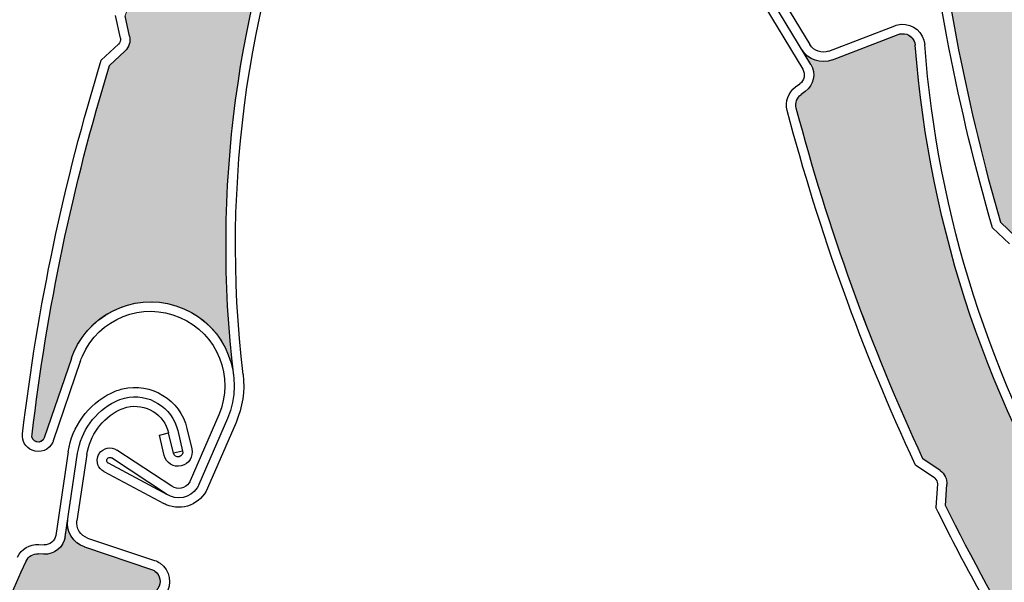
# Model space of a CAD drawing. Units: inches. Extents: x 10 to 3141, y 10 to 832.
# Drawn here: x 301 to 325, y 653 to 666 of the extents above; entities that cross this region are included whole.
import ezdxf

# ---------------------------------------------------------------- set-up
doc = ezdxf.new("R2010")
doc.units = ezdxf.units.IN
doc.header["$MEASUREMENT"] = 0
doc.layers.add('Layer 1', color=7, linetype='Continuous')

# ---------------------------------------------------------------- blocks, each defined once
blk = doc.blocks.new('block 3035')
at = {"layer": 'Layer 1', "color": 7, "lineweight": 25}
blk.add_open_spline([(298.62, 645.164), (299.367, 648.025), (300.368, 650.815), (301.611, 653.5)], degree=3, dxfattribs=at)
blk = doc.blocks.new('block 3052')
at = {"layer": 'Layer 1', "color": 7, "lineweight": 25}
blk.add_lwpolyline([(303.053, 656.03), (302.817, 654.458)], dxfattribs=at)
blk = doc.blocks.new('block 3053')
at = {"layer": 'Layer 1', "color": 7, "lineweight": 25}
blk.add_lwpolyline([(302.535, 654.079), (302.832, 656.063)], dxfattribs=at)
blk = doc.blocks.new('block 3054')
at = {"layer": 'Layer 1', "color": 7, "lineweight": 25}
blk.add_lwpolyline([(302.608, 656.096), (302.313, 654.112)], dxfattribs=at)
blk = doc.blocks.new('block 3055')
at = {"layer": 'Layer 1', "color": 7, "lineweight": 25}
blk.add_lwpolyline([(302.998, 653.836), (304.586, 653.304)], dxfattribs=at)
blk = doc.blocks.new('block 3056')
at = {"layer": 'Layer 1', "color": 7, "lineweight": 25}
blk.add_lwpolyline([(303.069, 654.048), (304.657, 653.517)], dxfattribs=at)
blk = doc.blocks.new('block 3057')
at = {"layer": 'Layer 1', "color": 7, "lineweight": 25}
blk.add_open_spline([(302.998, 653.836), (302.724, 653.929), (302.554, 654.204), (302.597, 654.491)], degree=3, dxfattribs=at)
blk = doc.blocks.new('block 3058')
at = {"layer": 'Layer 1', "color": 7, "lineweight": 25}
blk.add_open_spline([(301.407, 653.594), (301.497, 653.79), (301.697, 653.91), (301.914, 653.897)], degree=3, dxfattribs=at)
blk = doc.blocks.new('block 3059')
at = {"layer": 'Layer 1', "color": 7, "lineweight": 25}
blk.add_open_spline([(301.611, 653.5), (301.662, 653.612), (301.775, 653.681), (301.899, 653.673)], degree=3, dxfattribs=at)
blk = doc.blocks.new('block 3060')
at = {"layer": 'Layer 1', "color": 7, "lineweight": 25}
blk.add_open_spline([(302.535, 654.079), (302.498, 653.829), (302.276, 653.65), (302.024, 653.665)], degree=3, dxfattribs=at)
blk = doc.blocks.new('block 3061')
at = {"layer": 'Layer 1', "color": 7, "lineweight": 25}
blk.add_lwpolyline([(302.024, 653.665), (301.899, 653.673)], dxfattribs=at)
blk = doc.blocks.new('block 3062')
at = {"layer": 'Layer 1', "color": 7, "lineweight": 25}
blk.add_lwpolyline([(301.914, 653.897), (302.038, 653.889)], dxfattribs=at)
blk = doc.blocks.new('block 3063')
at = {"layer": 'Layer 1', "color": 7, "lineweight": 25}
blk.add_open_spline([(303.069, 654.048), (302.897, 654.106), (302.791, 654.279), (302.817, 654.458)], degree=3, dxfattribs=at)
blk = doc.blocks.new('block 3064')
at = {"layer": 'Layer 1', "color": 7, "lineweight": 25}
blk.add_open_spline([(302.313, 654.112), (302.293, 653.978), (302.174, 653.88), (302.038, 653.889)], degree=3, dxfattribs=at)
blk = doc.blocks.new('block 3065')
at = {"layer": 'Layer 1', "color": 7, "lineweight": 25}
blk.add_open_spline([(304.586, 653.304), (304.614, 653.295), (304.64, 653.282), (304.663, 653.265), (304.799, 653.17), (304.83, 652.984), (304.735, 652.849)], degree=3, knots=[0, 0, 0, 0, 1, 1, 1, 2, 2, 2, 2], dxfattribs=at)
blk = doc.blocks.new('block 3066')
at = {"layer": 'Layer 1', "color": 7, "lineweight": 25}
blk.add_open_spline([(304.657, 653.517), (304.706, 653.5), (304.752, 653.478), (304.794, 653.449), (305.029, 653.282), (305.086, 652.955), (304.917, 652.719)], degree=3, knots=[0, 0, 0, 0, 1, 1, 1, 2, 2, 2, 2], dxfattribs=at)
blk = doc.blocks.new('block 3067')
at = {"layer": 'Layer 1', "color": 7, "lineweight": 25}
blk.add_open_spline([(303.826, 657.092), (303.882, 657.119), (303.94, 657.141), (304.001, 657.156), (304.443, 657.26), (304.886, 656.988), (304.991, 656.546)], degree=3, knots=[0, 0, 0, 0, 1, 1, 1, 2, 2, 2, 2], dxfattribs=at)
blk = doc.blocks.new('block 3068')
at = {"layer": 'Layer 1', "color": 7, "lineweight": 25}
blk.add_open_spline([(303.728, 657.293), (303.797, 657.328), (303.873, 657.355), (303.948, 657.373), (304.512, 657.508), (305.075, 657.16), (305.208, 656.599)], degree=3, knots=[0, 0, 0, 0, 1, 1, 1, 2, 2, 2, 2], dxfattribs=at)
blk = doc.blocks.new('block 3069')
at = {"layer": 'Layer 1', "color": 7, "lineweight": 25}
blk.add_open_spline([(303.626, 657.493), (303.713, 657.536), (303.803, 657.568), (303.897, 657.591), (304.579, 657.754), (305.266, 657.333), (305.428, 656.65)], degree=3, knots=[0, 0, 0, 0, 1, 1, 1, 2, 2, 2, 2], dxfattribs=at)
blk = doc.blocks.new('block 3070')
at = {"layer": 'Layer 1', "color": 7, "lineweight": 25}
blk.add_open_spline([(303.053, 656.03), (303.122, 656.489), (303.409, 656.886), (303.826, 657.092)], degree=3, dxfattribs=at)
blk = doc.blocks.new('block 3071')
at = {"layer": 'Layer 1', "color": 7, "lineweight": 25}
blk.add_open_spline([(302.832, 656.063), (302.91, 656.594), (303.245, 657.054), (303.728, 657.293)], degree=3, dxfattribs=at)
blk = doc.blocks.new('block 3072')
at = {"layer": 'Layer 1', "color": 7, "lineweight": 25}
blk.add_open_spline([(302.608, 656.096), (302.701, 656.7), (303.078, 657.221), (303.626, 657.493)], degree=3, dxfattribs=at)
blk = doc.blocks.new('block 3073')
at = {"layer": 'Layer 1', "color": 7, "lineweight": 25}
blk.add_lwpolyline([(305.325, 656.115), (305.107, 656.063)], dxfattribs=at)
blk = doc.blocks.new('block 3074')
at = {"layer": 'Layer 1', "color": 7, "lineweight": 25}
blk.add_lwpolyline([(304.773, 656.494), (304.991, 656.546)], dxfattribs=at)
blk = doc.blocks.new('block 3075')
at = {"layer": 'Layer 1', "color": 7, "lineweight": 25}
blk.add_lwpolyline([(304.888, 656.011), (304.773, 656.494)], dxfattribs=at)
blk = doc.blocks.new('block 3076')
at = {"layer": 'Layer 1', "color": 7, "lineweight": 25}
blk.add_lwpolyline([(305.107, 656.063), (304.991, 656.546)], dxfattribs=at)
blk = doc.blocks.new('block 3077')
at = {"layer": 'Layer 1', "color": 7, "lineweight": 25}
blk.add_lwpolyline([(305.208, 656.599), (305.325, 656.115)], dxfattribs=at)
blk = doc.blocks.new('block 3078')
at = {"layer": 'Layer 1', "color": 7, "lineweight": 25}
blk.add_lwpolyline([(305.428, 656.65), (305.542, 656.167)], dxfattribs=at)
blk = doc.blocks.new('block 3079')
at = {"layer": 'Layer 1', "color": 7, "lineweight": 25}
blk.add_open_spline([(305.325, 656.115), (305.34, 656.055), (305.302, 655.994), (305.241, 655.98), (305.182, 655.965), (305.12, 656.003), (305.107, 656.063)], degree=3, knots=[0, 0, 0, 0, 1, 1, 1, 2, 2, 2, 2], dxfattribs=at)
blk = doc.blocks.new('block 3080')
at = {"layer": 'Layer 1', "color": 7, "lineweight": 25}
blk.add_open_spline([(305.542, 656.167), (305.585, 655.986), (305.475, 655.805), (305.292, 655.762), (305.112, 655.719), (304.932, 655.83), (304.888, 656.011)], degree=3, knots=[0, 0, 0, 0, 1, 1, 1, 2, 2, 2, 2], dxfattribs=at)
blk = doc.blocks.new('block 3081')
at = {"layer": 'Layer 1'}
h = blk.add_hatch(color=7, dxfattribs=at)
edge = h.paths.add_edge_path()
edge.add_spline(control_points=[(298.666, 644.33), (298.758, 644.426), (298.792, 644.562), (298.755, 644.69), (298.755, 644.69), (298.62, 645.164), (298.62, 645.164), (299.367, 648.025), (300.368, 650.815), (301.611, 653.5), (301.662, 653.612), (301.775, 653.681), (301.899, 653.673), (301.899, 653.673), (302.024, 653.665), (302.024, 653.665), (302.276, 653.649), (302.498, 653.829), (302.535, 654.079), (302.535, 654.079), (302.597, 654.491), (302.597, 654.491), (302.554, 654.204), (302.724, 653.929), (302.998, 653.836), (302.998, 653.836), (304.586, 653.304), (304.586, 653.304), (304.743, 653.252), (304.827, 653.083), (304.774, 652.926), (304.766, 652.898), (304.752, 652.873), (304.735, 652.848), (299.618, 645.603), (298.501, 636.264), (301.765, 628.016), (301.483, 628.726), (300.82, 629.213), (300.056, 629.266), (298.962, 629.343), (298.014, 628.517), (297.937, 627.423), (297.937, 627.423), (297.796, 625.437), (297.796, 625.437), (297.791, 625.354), (297.719, 625.291), (297.637, 625.296), (297.559, 625.303), (297.498, 625.365), (297.497, 625.444), (297.074, 628.405), (296.916, 631.396), (297.029, 634.384), (297.029, 634.384), (297.296, 634.806), (297.296, 634.806), (297.366, 634.917), (297.374, 635.058), (297.314, 635.175), (297.314, 635.175), (297.091, 635.615), (297.091, 635.615), (297.265, 638.429), (297.678, 641.224), (298.322, 643.968), (298.322, 643.968), (298.666, 644.33), (298.666, 644.33), (298.666, 644.33), (298.666, 644.33), (298.666, 644.33)], knot_values=[0, 0, 0, 0, 1, 1, 1, 2, 2, 2, 3, 3, 3, 4, 4, 4, 5, 5, 5, 6, 6, 6, 7, 7, 7, 8, 8, 8, 9, 9, 9, 10, 10, 10, 11, 11, 11, 12, 12, 12, 13, 13, 13, 14, 14, 14, 15, 15, 15, 16, 16, 16, 17, 17, 17, 18, 18, 18, 19, 19, 19, 20, 20, 20, 21, 21, 21, 22, 22, 22, 23, 23, 23, 24, 24, 24, 24], degree=3, periodic=1)
at = {"layer": 'Layer 1', "lineweight": 0}
blk.add_open_spline([(298.666, 644.33), (298.758, 644.426), (298.792, 644.562), (298.755, 644.69), (298.755, 644.69), (298.62, 645.164), (298.62, 645.164), (299.367, 648.025), (300.368, 650.815), (301.611, 653.5), (301.662, 653.612), (301.775, 653.681), (301.899, 653.673), (301.899, 653.673), (302.024, 653.665), (302.024, 653.665), (302.276, 653.649), (302.498, 653.829), (302.535, 654.079), (302.535, 654.079), (302.597, 654.491), (302.597, 654.491), (302.554, 654.204), (302.724, 653.929), (302.998, 653.836), (302.998, 653.836), (304.586, 653.304), (304.586, 653.304), (304.743, 653.252), (304.827, 653.083), (304.774, 652.926), (304.766, 652.898), (304.752, 652.873), (304.735, 652.848), (299.618, 645.603), (298.501, 636.264), (301.765, 628.016), (301.483, 628.726), (300.82, 629.213), (300.056, 629.266), (298.962, 629.343), (298.014, 628.517), (297.937, 627.423), (297.937, 627.423), (297.796, 625.437), (297.796, 625.437), (297.791, 625.354), (297.719, 625.291), (297.637, 625.296), (297.559, 625.303), (297.498, 625.365), (297.497, 625.444), (297.074, 628.405), (296.916, 631.396), (297.029, 634.384), (297.029, 634.384), (297.296, 634.806), (297.296, 634.806), (297.366, 634.917), (297.374, 635.058), (297.314, 635.175), (297.314, 635.175), (297.091, 635.615), (297.091, 635.615), (297.265, 638.429), (297.678, 641.224), (298.322, 643.968), (298.322, 643.968), (298.666, 644.33), (298.666, 644.33), (298.666, 644.33), (298.666, 644.33), (298.666, 644.33)], degree=3, knots=[0, 0, 0, 0, 1, 1, 1, 2, 2, 2, 3, 3, 3, 4, 4, 4, 5, 5, 5, 6, 6, 6, 7, 7, 7, 8, 8, 8, 9, 9, 9, 10, 10, 10, 11, 11, 11, 12, 12, 12, 13, 13, 13, 14, 14, 14, 15, 15, 15, 16, 16, 16, 17, 17, 17, 18, 18, 18, 19, 19, 19, 20, 20, 20, 21, 21, 21, 22, 22, 22, 23, 23, 23, 24, 24, 24, 24], dxfattribs=at)
blk = doc.blocks.new('block 4383')
at = {"layer": 'Layer 1', "color": 7, "lineweight": 25}
blk.add_open_spline([(331.695, 655.946), (325.856, 662.625), (323.78, 671.797), (326.173, 680.339)], degree=3, dxfattribs=at)
blk = doc.blocks.new('block 4413')
at = {"layer": 'Layer 1', "color": 7, "lineweight": 25}
blk.add_open_spline([(324.745, 661.54), (323.967, 664.25), (323.418, 667.021), (323.107, 669.824)], degree=3, dxfattribs=at)
blk = doc.blocks.new('block 4414')
at = {"layer": 'Layer 1', "color": 7, "lineweight": 25}
blk.add_open_spline([(324.545, 661.42), (324.139, 662.83), (323.793, 664.257), (323.512, 665.698)], degree=3, dxfattribs=at)
blk = doc.blocks.new('block 4417')
at = {"layer": 'Layer 1', "color": 7, "lineweight": 25}
blk.add_lwpolyline([(325.103, 661.201), (324.745, 661.54)], dxfattribs=at)
blk = doc.blocks.new('block 4418')
at = {"layer": 'Layer 1', "color": 7, "lineweight": 25}
blk.add_lwpolyline([(324.948, 661.038), (324.545, 661.42)], dxfattribs=at)
blk = doc.blocks.new('block 4421')
at = {"layer": 'Layer 1', "color": 7, "lineweight": 25}
blk.add_open_spline([(323.512, 665.698), (323.241, 667.077), (323.03, 668.464), (322.879, 669.859)], degree=3, dxfattribs=at)
blk = doc.blocks.new('block 4457')
at = {"layer": 'Layer 1'}
h = blk.add_hatch(color=7, dxfattribs=at)
edge = h.paths.add_edge_path()
edge.add_spline(control_points=[(323.309, 670.279), (323.363, 670.401), (323.35, 670.542), (323.271, 670.648), (323.271, 670.648), (322.985, 671.051), (322.985, 671.051), (322.732, 673.997), (322.741, 676.961), (323.011, 679.906), (323.022, 680.029), (323.107, 680.132), (323.225, 680.166), (323.225, 680.166), (323.346, 680.201), (323.346, 680.201), (323.588, 680.271), (323.736, 680.514), (323.688, 680.761), (323.688, 680.761), (323.608, 681.17), (323.608, 681.17), (323.663, 680.886), (323.915, 680.683), (324.205, 680.688), (324.205, 680.688), (325.88, 680.719), (325.88, 680.719), (326.046, 680.723), (326.183, 680.591), (326.186, 680.426), (326.186, 680.397), (326.183, 680.368), (326.173, 680.339), (323.78, 671.797), (325.856, 662.625), (331.695, 655.946), (331.192, 656.522), (330.402, 656.758), (329.666, 656.552), (328.608, 656.258), (327.992, 655.163), (328.285, 654.106), (328.285, 654.106), (328.82, 652.187), (328.82, 652.187), (328.843, 652.106), (328.795, 652.024), (328.716, 652), (328.641, 651.98), (328.562, 652.021), (328.534, 652.093), (327.144, 654.741), (325.993, 657.508), (325.1, 660.36), (325.1, 660.36), (325.209, 660.847), (325.209, 660.847), (325.238, 660.976), (325.197, 661.11), (325.103, 661.201), (325.103, 661.201), (324.745, 661.54), (324.745, 661.54), (323.966, 664.25), (323.418, 667.022), (323.107, 669.824), (323.107, 669.824), (323.309, 670.279), (323.309, 670.279), (323.309, 670.279), (323.309, 670.279), (323.309, 670.279)], knot_values=[0, 0, 0, 0, 1, 1, 1, 2, 2, 2, 3, 3, 3, 4, 4, 4, 5, 5, 5, 6, 6, 6, 7, 7, 7, 8, 8, 8, 9, 9, 9, 10, 10, 10, 11, 11, 11, 12, 12, 12, 13, 13, 13, 14, 14, 14, 15, 15, 15, 16, 16, 16, 17, 17, 17, 18, 18, 18, 19, 19, 19, 20, 20, 20, 21, 21, 21, 22, 22, 22, 23, 23, 23, 24, 24, 24, 24], degree=3, periodic=1)
at = {"layer": 'Layer 1', "lineweight": 0}
blk.add_open_spline([(323.309, 670.279), (323.363, 670.401), (323.35, 670.542), (323.271, 670.648), (323.271, 670.648), (322.985, 671.051), (322.985, 671.051), (322.732, 673.997), (322.741, 676.961), (323.011, 679.906), (323.022, 680.029), (323.107, 680.132), (323.225, 680.166), (323.225, 680.166), (323.346, 680.201), (323.346, 680.201), (323.588, 680.271), (323.736, 680.514), (323.688, 680.761), (323.688, 680.761), (323.608, 681.17), (323.608, 681.17), (323.663, 680.886), (323.915, 680.683), (324.205, 680.688), (324.205, 680.688), (325.88, 680.719), (325.88, 680.719), (326.046, 680.723), (326.183, 680.591), (326.186, 680.426), (326.186, 680.397), (326.183, 680.368), (326.173, 680.339), (323.78, 671.797), (325.856, 662.625), (331.695, 655.946), (331.192, 656.522), (330.402, 656.758), (329.666, 656.552), (328.608, 656.258), (327.992, 655.163), (328.285, 654.106), (328.285, 654.106), (328.82, 652.187), (328.82, 652.187), (328.843, 652.106), (328.795, 652.024), (328.716, 652), (328.641, 651.98), (328.562, 652.021), (328.534, 652.093), (327.144, 654.741), (325.993, 657.508), (325.1, 660.36), (325.1, 660.36), (325.209, 660.847), (325.209, 660.847), (325.238, 660.976), (325.197, 661.11), (325.103, 661.201), (325.103, 661.201), (324.745, 661.54), (324.745, 661.54), (323.966, 664.25), (323.418, 667.022), (323.107, 669.824), (323.107, 669.824), (323.309, 670.279), (323.309, 670.279), (323.309, 670.279), (323.309, 670.279), (323.309, 670.279)], degree=3, knots=[0, 0, 0, 0, 1, 1, 1, 2, 2, 2, 3, 3, 3, 4, 4, 4, 5, 5, 5, 6, 6, 6, 7, 7, 7, 8, 8, 8, 9, 9, 9, 10, 10, 10, 11, 11, 11, 12, 12, 12, 13, 13, 13, 14, 14, 14, 15, 15, 15, 16, 16, 16, 17, 17, 17, 18, 18, 18, 19, 19, 19, 20, 20, 20, 21, 21, 21, 22, 22, 22, 23, 23, 23, 24, 24, 24, 24], dxfattribs=at)
blk = doc.blocks.new('block 5073')
at = {"layer": 'Layer 1', "color": 7, "lineweight": 25}
blk.add_open_spline([(336.246, 644.718), (328.475, 648.998), (323.387, 656.907), (322.715, 665.752)], degree=3, dxfattribs=at)
blk = doc.blocks.new('block 5100')
at = {"layer": 'Layer 1', "color": 7, "lineweight": 25}
blk.add_open_spline([(326.602, 654.294), (324.501, 657.781), (323.246, 661.71), (322.938, 665.769)], degree=3, dxfattribs=at)
blk = doc.blocks.new('block 5101')
at = {"layer": 'Layer 1', "color": 7, "lineweight": 25}
blk.add_open_spline([(322.896, 655.932), (321.649, 658.615), (320.644, 661.403), (319.89, 664.263)], degree=3, dxfattribs=at)
blk = doc.blocks.new('block 5102')
at = {"layer": 'Layer 1', "color": 7, "lineweight": 25}
blk.add_open_spline([(322.719, 655.783), (321.455, 658.495), (320.436, 661.313), (319.672, 664.206)], degree=3, dxfattribs=at)
blk = doc.blocks.new('block 5103')
at = {"layer": 'Layer 1', "color": 7, "lineweight": 25}
blk.add_open_spline([(327.801, 647.598), (326.143, 649.878), (324.681, 652.295), (323.43, 654.822)], degree=3, dxfattribs=at)
blk = doc.blocks.new('block 5111')
at = {"layer": 'Layer 1', "color": 7, "lineweight": 25}
blk.add_open_spline([(325.221, 651.084), (324.496, 652.286), (323.823, 653.518), (323.201, 654.777)], degree=3, dxfattribs=at)
blk = doc.blocks.new('block 5112')
at = {"layer": 'Layer 1', "color": 7, "lineweight": 25}
blk.add_open_spline([(323.176, 655.468), (323.22, 655.439), (323.243, 655.388), (323.239, 655.335)], degree=3, dxfattribs=at)
blk = doc.blocks.new('block 5113')
at = {"layer": 'Layer 1', "color": 7, "lineweight": 25}
blk.add_open_spline([(323.303, 655.653), (323.411, 655.579), (323.473, 655.452), (323.465, 655.32)], degree=3, dxfattribs=at)
blk = doc.blocks.new('block 5114')
at = {"layer": 'Layer 1', "color": 7, "lineweight": 25}
blk.add_lwpolyline([(323.303, 655.653), (322.896, 655.932)], dxfattribs=at)
blk = doc.blocks.new('block 5115')
at = {"layer": 'Layer 1', "color": 7, "lineweight": 25}
blk.add_lwpolyline([(323.43, 654.822), (323.465, 655.32)], dxfattribs=at)
blk = doc.blocks.new('block 5116')
at = {"layer": 'Layer 1', "color": 7, "lineweight": 25}
blk.add_lwpolyline([(323.239, 655.335), (323.201, 654.777)], dxfattribs=at)
blk = doc.blocks.new('block 5117')
at = {"layer": 'Layer 1', "color": 7, "lineweight": 25}
blk.add_lwpolyline([(323.176, 655.468), (322.719, 655.783)], dxfattribs=at)
blk = doc.blocks.new('block 5118')
at = {"layer": 'Layer 1', "color": 7, "lineweight": 25}
blk.add_lwpolyline([(319.392, 667.133), (320.211, 665.771)], dxfattribs=at)
blk = doc.blocks.new('block 5119')
at = {"layer": 'Layer 1', "color": 7, "lineweight": 25}
blk.add_lwpolyline([(320.234, 665.298), (319.199, 667.017)], dxfattribs=at)
blk = doc.blocks.new('block 5120')
at = {"layer": 'Layer 1', "color": 7, "lineweight": 25}
blk.add_lwpolyline([(319.007, 666.901), (320.043, 665.182)], dxfattribs=at)
blk = doc.blocks.new('block 5121')
at = {"layer": 'Layer 1', "color": 7, "lineweight": 25}
blk.add_lwpolyline([(320.746, 665.406), (322.309, 666.008)], dxfattribs=at)
blk = doc.blocks.new('block 5122')
at = {"layer": 'Layer 1', "color": 7, "lineweight": 25}
blk.add_lwpolyline([(320.666, 665.616), (322.228, 666.218)], dxfattribs=at)
blk = doc.blocks.new('block 5123')
at = {"layer": 'Layer 1', "color": 7, "lineweight": 25}
blk.add_open_spline([(320.746, 665.406), (320.476, 665.302), (320.168, 665.407), (320.019, 665.656)], degree=3, dxfattribs=at)
blk = doc.blocks.new('block 5124')
at = {"layer": 'Layer 1', "color": 7, "lineweight": 25}
blk.add_open_spline([(319.672, 664.206), (319.618, 664.415), (319.697, 664.635), (319.871, 664.762)], degree=3, dxfattribs=at)
blk = doc.blocks.new('block 5125')
at = {"layer": 'Layer 1', "color": 7, "lineweight": 25}
blk.add_open_spline([(319.89, 664.263), (319.858, 664.382), (319.903, 664.509), (320.004, 664.581)], degree=3, dxfattribs=at)
blk = doc.blocks.new('block 5126')
at = {"layer": 'Layer 1', "color": 7, "lineweight": 25}
blk.add_open_spline([(320.234, 665.298), (320.365, 665.083), (320.308, 664.803), (320.104, 664.655)], degree=3, dxfattribs=at)
blk = doc.blocks.new('block 5127')
at = {"layer": 'Layer 1', "color": 7, "lineweight": 25}
blk.add_lwpolyline([(320.104, 664.655), (320.004, 664.581)], dxfattribs=at)
blk = doc.blocks.new('block 5128')
at = {"layer": 'Layer 1', "color": 7, "lineweight": 25}
blk.add_lwpolyline([(319.871, 664.762), (319.974, 664.836)], dxfattribs=at)
blk = doc.blocks.new('block 5129')
at = {"layer": 'Layer 1', "color": 7, "lineweight": 25}
blk.add_open_spline([(320.666, 665.616), (320.496, 665.551), (320.305, 665.616), (320.211, 665.771)], degree=3, dxfattribs=at)
blk = doc.blocks.new('block 5130')
at = {"layer": 'Layer 1', "color": 7, "lineweight": 25}
blk.add_open_spline([(320.043, 665.182), (320.111, 665.066), (320.082, 664.916), (319.974, 664.836)], degree=3, dxfattribs=at)
blk = doc.blocks.new('block 5131')
at = {"layer": 'Layer 1', "color": 7, "lineweight": 25}
blk.add_open_spline([(322.309, 666.008), (322.336, 666.019), (322.364, 666.025), (322.395, 666.028), (322.558, 666.04), (322.701, 665.917), (322.715, 665.752)], degree=3, knots=[0, 0, 0, 0, 1, 1, 1, 2, 2, 2, 2], dxfattribs=at)
blk = doc.blocks.new('block 5132')
at = {"layer": 'Layer 1', "color": 7, "lineweight": 25}
blk.add_open_spline([(322.228, 666.218), (322.276, 666.236), (322.325, 666.248), (322.377, 666.251), (322.664, 666.273), (322.916, 666.058), (322.938, 665.769)], degree=3, knots=[0, 0, 0, 0, 1, 1, 1, 2, 2, 2, 2], dxfattribs=at)
blk = doc.blocks.new('block 5147')
at = {"layer": 'Layer 1'}
h = blk.add_hatch(color=7, dxfattribs=at)
edge = h.paths.add_edge_path()
edge.add_spline(control_points=[(323.465, 655.32), (323.473, 655.452), (323.411, 655.579), (323.303, 655.653), (323.303, 655.653), (322.896, 655.933), (322.896, 655.933), (321.65, 658.615), (320.645, 661.403), (319.89, 664.263), (319.858, 664.382), (319.903, 664.509), (320.004, 664.581), (320.004, 664.581), (320.104, 664.655), (320.104, 664.655), (320.308, 664.803), (320.365, 665.083), (320.234, 665.298), (320.234, 665.298), (320.019, 665.656), (320.019, 665.656), (320.168, 665.407), (320.476, 665.302), (320.746, 665.406), (320.746, 665.406), (322.309, 666.008), (322.309, 666.008), (322.463, 666.067), (322.636, 665.992), (322.694, 665.837), (322.706, 665.81), (322.713, 665.781), (322.715, 665.752), (323.386, 656.907), (328.475, 648.998), (336.244, 644.719), (335.576, 645.087), (334.754, 645.039), (334.132, 644.594), (333.24, 643.956), (333.034, 642.716), (333.671, 641.823), (333.671, 641.823), (334.83, 640.203), (334.83, 640.203), (334.878, 640.136), (334.863, 640.041), (334.796, 639.993), (334.732, 639.948), (334.645, 639.958), (334.595, 640.018), (332.383, 642.029), (330.355, 644.236), (328.537, 646.611), (328.537, 646.611), (328.476, 647.105), (328.476, 647.105), (328.459, 647.236), (328.375, 647.349), (328.253, 647.401), (328.253, 647.401), (327.801, 647.598), (327.801, 647.598), (326.143, 649.878), (324.681, 652.296), (323.43, 654.822), (323.43, 654.822), (323.465, 655.32), (323.465, 655.32), (323.465, 655.32), (323.465, 655.32), (323.465, 655.32)], knot_values=[0, 0, 0, 0, 1, 1, 1, 2, 2, 2, 3, 3, 3, 4, 4, 4, 5, 5, 5, 6, 6, 6, 7, 7, 7, 8, 8, 8, 9, 9, 9, 10, 10, 10, 11, 11, 11, 12, 12, 12, 13, 13, 13, 14, 14, 14, 15, 15, 15, 16, 16, 16, 17, 17, 17, 18, 18, 18, 19, 19, 19, 20, 20, 20, 21, 21, 21, 22, 22, 22, 23, 23, 23, 24, 24, 24, 24], degree=3, periodic=1)
at = {"layer": 'Layer 1', "lineweight": 0}
blk.add_open_spline([(323.465, 655.32), (323.473, 655.452), (323.411, 655.579), (323.303, 655.653), (323.303, 655.653), (322.896, 655.933), (322.896, 655.933), (321.65, 658.615), (320.645, 661.403), (319.89, 664.263), (319.858, 664.382), (319.903, 664.509), (320.004, 664.581), (320.004, 664.581), (320.104, 664.655), (320.104, 664.655), (320.308, 664.803), (320.365, 665.083), (320.234, 665.298), (320.234, 665.298), (320.019, 665.656), (320.019, 665.656), (320.168, 665.407), (320.476, 665.302), (320.746, 665.406), (320.746, 665.406), (322.309, 666.008), (322.309, 666.008), (322.463, 666.067), (322.636, 665.992), (322.694, 665.837), (322.706, 665.81), (322.713, 665.781), (322.715, 665.752), (323.386, 656.907), (328.475, 648.998), (336.244, 644.719), (335.576, 645.087), (334.754, 645.039), (334.132, 644.594), (333.24, 643.956), (333.034, 642.716), (333.671, 641.823), (333.671, 641.823), (334.83, 640.203), (334.83, 640.203), (334.878, 640.136), (334.863, 640.041), (334.796, 639.993), (334.732, 639.948), (334.645, 639.958), (334.595, 640.018), (332.383, 642.029), (330.355, 644.236), (328.537, 646.611), (328.537, 646.611), (328.476, 647.105), (328.476, 647.105), (328.459, 647.236), (328.375, 647.349), (328.253, 647.401), (328.253, 647.401), (327.801, 647.598), (327.801, 647.598), (326.143, 649.878), (324.681, 652.296), (323.43, 654.822), (323.43, 654.822), (323.465, 655.32), (323.465, 655.32), (323.465, 655.32), (323.465, 655.32), (323.465, 655.32)], degree=3, knots=[0, 0, 0, 0, 1, 1, 1, 2, 2, 2, 3, 3, 3, 4, 4, 4, 5, 5, 5, 6, 6, 6, 7, 7, 7, 8, 8, 8, 9, 9, 9, 10, 10, 10, 11, 11, 11, 12, 12, 12, 13, 13, 13, 14, 14, 14, 15, 15, 15, 16, 16, 16, 17, 17, 17, 18, 18, 18, 19, 19, 19, 20, 20, 20, 21, 21, 21, 22, 22, 22, 23, 23, 23, 24, 24, 24, 24], dxfattribs=at)
blk = doc.blocks.new('block 5604')
at = {"layer": 'Layer 1', "color": 7, "lineweight": 25}
blk.add_open_spline([(306.759, 657.932), (306.221, 662.489), (306.894, 667.107), (308.713, 671.321)], degree=3, dxfattribs=at)
blk = doc.blocks.new('block 5605')
at = {"layer": 'Layer 1', "color": 7, "lineweight": 25}
blk.add_open_spline([(306.536, 657.905), (305.494, 666.715), (308.966, 675.456), (315.77, 681.149)], degree=3, dxfattribs=at)
blk = doc.blocks.new('block 5606')
at = {"layer": 'Layer 1', "color": 7, "lineweight": 25}
blk.add_open_spline([(301.752, 656.514), (302.101, 659.482), (302.716, 662.416), (303.59, 665.275)], degree=3, dxfattribs=at)
blk = doc.blocks.new('block 5607')
at = {"layer": 'Layer 1', "color": 7, "lineweight": 25}
blk.add_open_spline([(301.525, 656.521), (301.879, 659.53), (302.504, 662.502), (303.393, 665.399)], degree=3, dxfattribs=at)
blk = doc.blocks.new('block 5608')
at = {"layer": 'Layer 1', "color": 7, "lineweight": 25}
blk.add_lwpolyline([(305.067, 655.278), (303.762, 656.139)], dxfattribs=at)
blk = doc.blocks.new('block 5609')
at = {"layer": 'Layer 1', "color": 7, "lineweight": 25}
blk.add_lwpolyline([(304.964, 655.077), (303.638, 655.952)], dxfattribs=at)
blk = doc.blocks.new('block 5610')
at = {"layer": 'Layer 1', "color": 7, "lineweight": 25}
blk.add_open_spline([(305.71, 655.32), (305.698, 655.291), (305.684, 655.264), (305.667, 655.238), (305.51, 654.998), (305.184, 654.932), (304.942, 655.09)], degree=3, knots=[0, 0, 0, 0, 1, 1, 1, 2, 2, 2, 2], dxfattribs=at)
blk = doc.blocks.new('block 5611')
at = {"layer": 'Layer 1', "color": 7, "lineweight": 25}
blk.add_open_spline([(305.506, 655.408), (305.499, 655.393), (305.489, 655.376), (305.48, 655.362), (305.391, 655.225), (305.204, 655.187), (305.067, 655.278)], degree=3, knots=[0, 0, 0, 0, 1, 1, 1, 2, 2, 2, 2], dxfattribs=at)
blk = doc.blocks.new('block 5612')
at = {"layer": 'Layer 1', "color": 7, "lineweight": 25}
blk.add_open_spline([(303.322, 656.008), (303.329, 656.024), (303.338, 656.039), (303.347, 656.054), (303.438, 656.192), (303.624, 656.229), (303.762, 656.139)], degree=3, knots=[0, 0, 0, 0, 1, 1, 1, 2, 2, 2, 2], dxfattribs=at)
blk = doc.blocks.new('block 5613')
at = {"layer": 'Layer 1', "color": 7, "lineweight": 25}
blk.add_open_spline([(303.562, 655.824), (303.56, 655.825), (303.558, 655.826), (303.556, 655.827), (303.521, 655.85), (303.511, 655.896), (303.534, 655.931), (303.558, 655.965), (303.604, 655.974), (303.638, 655.952)], degree=3, knots=[0, 0, 0, 0, 1, 1, 1, 2, 2, 2, 3, 3, 3, 3], dxfattribs=at)
blk = doc.blocks.new('block 5614')
at = {"layer": 'Layer 1', "color": 7, "lineweight": 25}
blk.add_lwpolyline([(302.684, 658.314), (302.041, 656.429)], dxfattribs=at)
blk = doc.blocks.new('block 5615')
at = {"layer": 'Layer 1', "color": 7, "lineweight": 25}
blk.add_open_spline([(305.916, 655.231), (305.753, 654.852), (305.313, 654.677), (304.936, 654.841)], degree=3, dxfattribs=at)
blk = doc.blocks.new('block 5616')
at = {"layer": 'Layer 1', "color": 7, "lineweight": 25}
blk.add_lwpolyline([(302.896, 658.242), (302.252, 656.356)], dxfattribs=at)
blk = doc.blocks.new('block 5617')
at = {"layer": 'Layer 1', "color": 7, "lineweight": 25}
blk.add_lwpolyline([(304.964, 655.077), (303.562, 655.824)], dxfattribs=at)
blk = doc.blocks.new('block 5618')
at = {"layer": 'Layer 1', "color": 7, "lineweight": 25}
blk.add_lwpolyline([(303.456, 655.626), (304.881, 654.867)], dxfattribs=at)
blk = doc.blocks.new('block 5619')
at = {"layer": 'Layer 1', "color": 7, "lineweight": 25}
blk.add_open_spline([(303.456, 655.626), (303.319, 655.699), (303.26, 655.865), (303.322, 656.008)], degree=3, dxfattribs=at)
blk = doc.blocks.new('block 5620')
at = {"layer": 'Layer 1', "color": 7, "lineweight": 25}
blk.add_open_spline([(302.041, 656.429), (302.015, 656.355), (301.937, 656.313), (301.86, 656.331), (301.781, 656.351), (301.731, 656.433), (301.752, 656.514)], degree=3, knots=[0, 0, 0, 0, 1, 1, 1, 2, 2, 2, 2], dxfattribs=at)
blk = doc.blocks.new('block 5621')
at = {"layer": 'Layer 1', "color": 7, "lineweight": 25}
blk.add_open_spline([(302.252, 656.356), (302.25, 656.347), (302.246, 656.338), (302.241, 656.329)], degree=3, dxfattribs=at)
blk = doc.blocks.new('block 5622')
at = {"layer": 'Layer 1', "color": 7, "lineweight": 25}
blk.add_open_spline([(302.241, 656.329), (302.159, 656.14), (301.94, 656.053), (301.75, 656.134)], degree=3, dxfattribs=at)
blk = doc.blocks.new('block 5623')
at = {"layer": 'Layer 1', "color": 7, "lineweight": 25}
blk.add_open_spline([(301.75, 656.134), (301.599, 656.199), (301.507, 656.356), (301.525, 656.521)], degree=3, dxfattribs=at)
blk = doc.blocks.new('block 5624')
at = {"layer": 'Layer 1', "color": 7, "lineweight": 25}
blk.add_open_spline([(304.936, 654.841), (304.915, 654.85), (304.898, 654.857), (304.881, 654.867)], degree=3, dxfattribs=at)
blk = doc.blocks.new('block 5625')
at = {"layer": 'Layer 1', "color": 7, "lineweight": 25}
blk.add_open_spline([(302.684, 658.314), (302.701, 658.363), (302.719, 658.413), (302.741, 658.461), (303.176, 659.468), (304.346, 659.931), (305.352, 659.495), (306.358, 659.06), (306.82, 657.89), (306.386, 656.884)], degree=3, knots=[0, 0, 0, 0, 1, 1, 1, 2, 2, 2, 3, 3, 3, 3], dxfattribs=at)
blk = doc.blocks.new('block 5626')
at = {"layer": 'Layer 1', "color": 7, "lineweight": 25}
blk.add_open_spline([(305.262, 659.29), (306.155, 658.904), (306.566, 657.867), (306.182, 656.974)], degree=3, dxfattribs=at)
blk = doc.blocks.new('block 5627')
at = {"layer": 'Layer 1', "color": 7, "lineweight": 25}
blk.add_open_spline([(302.896, 658.242), (302.91, 658.285), (302.928, 658.328), (302.944, 658.371), (303.332, 659.264), (304.368, 659.676), (305.262, 659.29)], degree=3, knots=[0, 0, 0, 0, 1, 1, 1, 2, 2, 2, 2], dxfattribs=at)
blk = doc.blocks.new('block 5628')
at = {"layer": 'Layer 1', "color": 7, "lineweight": 25}
blk.add_open_spline([(306.759, 657.932), (306.805, 657.545), (306.747, 657.153), (306.593, 656.796)], degree=3, dxfattribs=at)
blk = doc.blocks.new('block 5629')
at = {"layer": 'Layer 1', "color": 7, "lineweight": 25}
blk.add_lwpolyline([(306.182, 656.974), (305.506, 655.408)], dxfattribs=at)
blk = doc.blocks.new('block 5630')
at = {"layer": 'Layer 1', "color": 7, "lineweight": 25}
blk.add_lwpolyline([(306.387, 656.885), (305.71, 655.32)], dxfattribs=at)
blk = doc.blocks.new('block 5631')
at = {"layer": 'Layer 1', "color": 7, "lineweight": 25}
blk.add_lwpolyline([(306.593, 656.796), (305.916, 655.231)], dxfattribs=at)
blk = doc.blocks.new('block 5637')
at = {"layer": 'Layer 1', "color": 7, "lineweight": 25}
blk.add_lwpolyline([(303.59, 665.275), (303.956, 665.614)], dxfattribs=at)
blk = doc.blocks.new('block 5638')
at = {"layer": 'Layer 1', "color": 7, "lineweight": 25}
blk.add_lwpolyline([(303.805, 665.778), (303.393, 665.399)], dxfattribs=at)
blk = doc.blocks.new('block 5639')
at = {"layer": 'Layer 1', "color": 7, "lineweight": 25}
blk.add_lwpolyline([(304.067, 665.967), (303.964, 666.449)], dxfattribs=at)
blk = doc.blocks.new('block 5640')
at = {"layer": 'Layer 1', "color": 7, "lineweight": 25}
blk.add_lwpolyline([(303.848, 665.92), (303.731, 666.461)], dxfattribs=at)
blk = doc.blocks.new('block 5641')
at = {"layer": 'Layer 1', "color": 7, "lineweight": 25}
blk.add_open_spline([(304.067, 665.967), (304.095, 665.838), (304.053, 665.703), (303.956, 665.614)], degree=3, dxfattribs=at)
blk = doc.blocks.new('block 5642')
at = {"layer": 'Layer 1', "color": 7, "lineweight": 25}
blk.add_open_spline([(303.848, 665.92), (303.859, 665.868), (303.842, 665.814), (303.805, 665.778)], degree=3, dxfattribs=at)
blk = doc.blocks.new('block 5679')
at = {"layer": 'Layer 1'}
h = blk.add_hatch(color=7, dxfattribs=at)
edge = h.paths.add_edge_path()
edge.add_spline(control_points=[(307.72, 674.469), (307.833, 674.539), (307.9, 674.662), (307.898, 674.795), (307.898, 674.795), (307.89, 675.288), (307.89, 675.288), (309.345, 677.861), (311.026, 680.302), (312.915, 682.579), (312.993, 682.675), (313.123, 682.711), (313.239, 682.672), (313.239, 682.672), (313.358, 682.633), (313.358, 682.633), (313.597, 682.553), (313.856, 682.67), (313.956, 682.901), (313.956, 682.901), (314.122, 683.285), (314.122, 683.285), (314.008, 683.019), (314.1, 682.708), (314.344, 682.549), (314.344, 682.549), (315.742, 681.628), (315.742, 681.628), (315.88, 681.537), (315.917, 681.352), (315.827, 681.213), (315.812, 681.19), (315.792, 681.167), (315.77, 681.149), (308.966, 675.456), (305.494, 666.715), (306.536, 657.906), (306.447, 658.665), (305.93, 659.306), (305.204, 659.552), (304.167, 659.907), (303.037, 659.352), (302.684, 658.314), (302.684, 658.314), (302.041, 656.429), (302.041, 656.429), (302.014, 656.35), (301.929, 656.308), (301.849, 656.335), (301.774, 656.36), (301.731, 656.437), (301.752, 656.514), (302.101, 659.482), (302.716, 662.416), (303.59, 665.275), (303.59, 665.275), (303.956, 665.614), (303.956, 665.614), (304.053, 665.703), (304.095, 665.838), (304.067, 665.967), (304.067, 665.967), (303.964, 666.449), (303.964, 666.449), (304.853, 669.125), (305.969, 671.72), (307.296, 674.208), (307.296, 674.208), (307.72, 674.469), (307.72, 674.469), (307.72, 674.469), (307.72, 674.469), (307.72, 674.469)], knot_values=[0, 0, 0, 0, 1, 1, 1, 2, 2, 2, 3, 3, 3, 4, 4, 4, 5, 5, 5, 6, 6, 6, 7, 7, 7, 8, 8, 8, 9, 9, 9, 10, 10, 10, 11, 11, 11, 12, 12, 12, 13, 13, 13, 14, 14, 14, 15, 15, 15, 16, 16, 16, 17, 17, 17, 18, 18, 18, 19, 19, 19, 20, 20, 20, 21, 21, 21, 22, 22, 22, 23, 23, 23, 24, 24, 24, 24], degree=3, periodic=1)
at = {"layer": 'Layer 1', "lineweight": 0}
blk.add_open_spline([(307.72, 674.469), (307.833, 674.539), (307.9, 674.662), (307.898, 674.795), (307.898, 674.795), (307.89, 675.288), (307.89, 675.288), (309.345, 677.861), (311.026, 680.302), (312.915, 682.579), (312.993, 682.675), (313.123, 682.711), (313.239, 682.672), (313.239, 682.672), (313.358, 682.633), (313.358, 682.633), (313.597, 682.553), (313.856, 682.67), (313.956, 682.901), (313.956, 682.901), (314.122, 683.285), (314.122, 683.285), (314.008, 683.019), (314.1, 682.708), (314.344, 682.549), (314.344, 682.549), (315.742, 681.628), (315.742, 681.628), (315.88, 681.537), (315.917, 681.352), (315.827, 681.213), (315.812, 681.19), (315.792, 681.167), (315.77, 681.149), (308.966, 675.456), (305.494, 666.715), (306.536, 657.906), (306.447, 658.665), (305.93, 659.306), (305.204, 659.552), (304.167, 659.907), (303.037, 659.352), (302.684, 658.314), (302.684, 658.314), (302.041, 656.429), (302.041, 656.429), (302.014, 656.35), (301.929, 656.308), (301.849, 656.335), (301.774, 656.36), (301.731, 656.437), (301.752, 656.514), (302.101, 659.482), (302.716, 662.416), (303.59, 665.275), (303.59, 665.275), (303.956, 665.614), (303.956, 665.614), (304.053, 665.703), (304.095, 665.838), (304.067, 665.967), (304.067, 665.967), (303.964, 666.449), (303.964, 666.449), (304.853, 669.125), (305.969, 671.72), (307.296, 674.208), (307.296, 674.208), (307.72, 674.469), (307.72, 674.469), (307.72, 674.469), (307.72, 674.469), (307.72, 674.469)], degree=3, knots=[0, 0, 0, 0, 1, 1, 1, 2, 2, 2, 3, 3, 3, 4, 4, 4, 5, 5, 5, 6, 6, 6, 7, 7, 7, 8, 8, 8, 9, 9, 9, 10, 10, 10, 11, 11, 11, 12, 12, 12, 13, 13, 13, 14, 14, 14, 15, 15, 15, 16, 16, 16, 17, 17, 17, 18, 18, 18, 19, 19, 19, 20, 20, 20, 21, 21, 21, 22, 22, 22, 23, 23, 23, 24, 24, 24, 24], dxfattribs=at)
blk = doc.blocks.new('block 1598')
at = {"layer": 'Layer 1'}
for name in ['block 5679', 'block 5605', 'block 4457', 'block 4383', 'block 5604', 'block 4421', 'block 4413', 'block 5119', 'block 5118', 'block 5120', 'block 5640', 'block 5639', 'block 5147', 'block 5122', 'block 5132', 'block 5642', 'block 5641', 'block 5121', 'block 5131', 'block 5638', 'block 5637', 'block 5123', 'block 5129', 'block 5073', 'block 5100', 'block 4414', 'block 5607', 'block 5606', 'block 5130', 'block 5126', 'block 5124', 'block 5128', 'block 5125', 'block 5127', 'block 5102', 'block 5101', 'block 4418', 'block 4417', 'block 5625', 'block 5627', 'block 5626', 'block 5614', 'block 5616', 'block 5628', 'block 3069', 'block 3072', 'block 3068', 'block 3071', 'block 3067', 'block 3070', 'block 5629', 'block 5630', 'block 5631', 'block 5623', 'block 5620', 'block 3074', 'block 3075', 'block 3076', 'block 3077', 'block 3078', 'block 5622', 'block 5621', 'block 3054', 'block 3053', 'block 3052', 'block 5612', 'block 5608', 'block 3080', 'block 3073', 'block 3079', 'block 5619', 'block 5613', 'block 5617', 'block 5609', 'block 5117', 'block 5114', 'block 5618', 'block 5113', 'block 5610', 'block 5611', 'block 5112', 'block 5116', 'block 5115', 'block 5615', 'block 5624', 'block 5111', 'block 5103', 'block 3081', 'block 3057', 'block 3063', 'block 3058', 'block 3060', 'block 3064', 'block 3056', 'block 3059', 'block 3062', 'block 3055', 'block 3035', 'block 3061', 'block 3066', 'block 3065']:
    blk.add_blockref(name, (0, 0), dxfattribs=at)
blk = doc.blocks.new('block 1596')
at = {"layer": 'Layer 1'}
blk.add_blockref('block 1598', (0, 0), dxfattribs=at)

msp = doc.modelspace()

# ---------------------------------------------------------------- block references
at = {"layer": 'Layer 1'}
msp.add_blockref('block 1596', (0, 0), dxfattribs=at)

doc.saveas('drawing.dxf')
